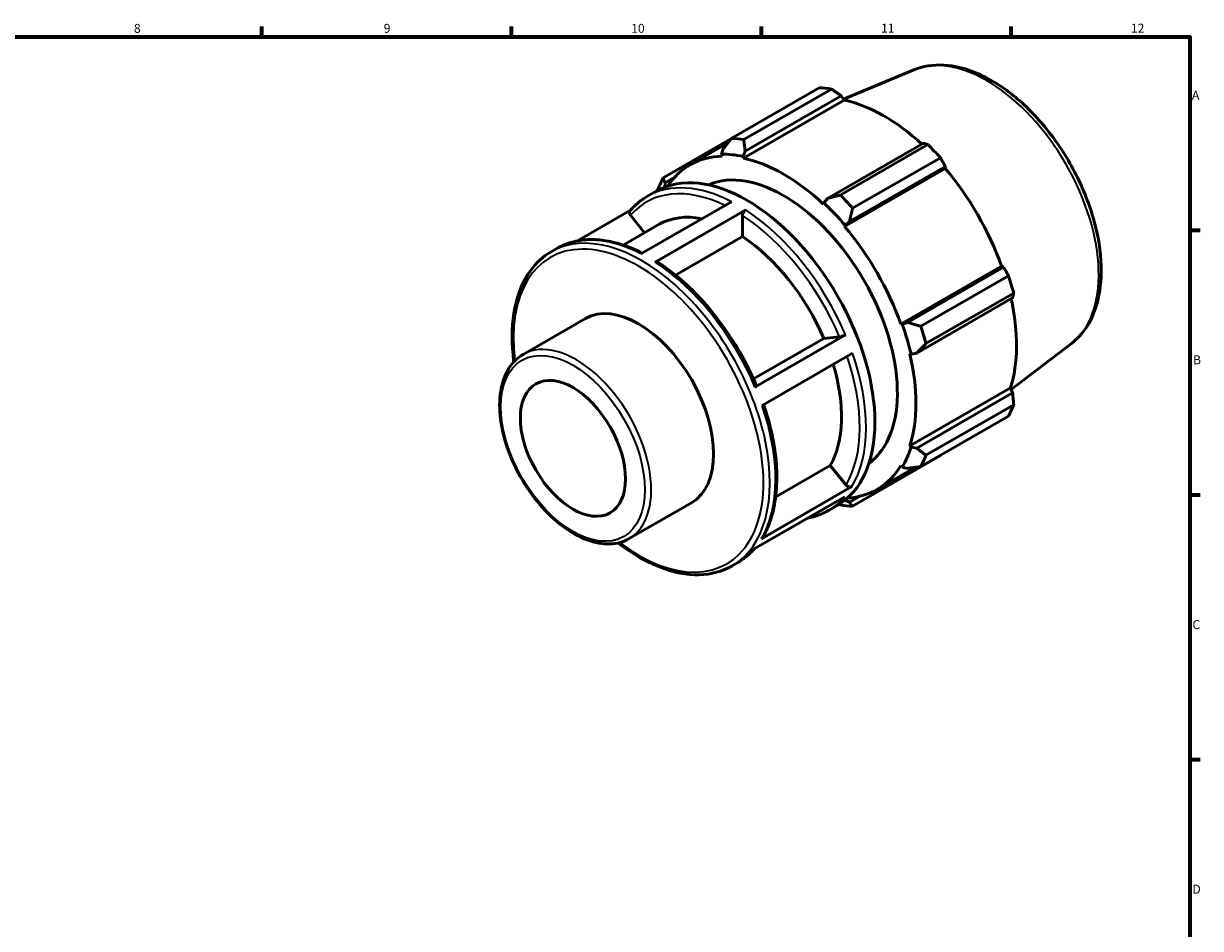
# Model space of a CAD drawing. Units: millimetres. Extents: x 0 to 931, y 0 to 594.
# Drawn here: x 494 to 824, y 324 to 578 of the extents above; entities that cross this region are included whole.
import ezdxf

# ---------------------------------------------------------------- set-up
doc = ezdxf.new("R2010")
doc.units = ezdxf.units.MM
for name, color, linetype, lineweight in [('Border (ISO)', 7, 'Continuous', 70), ('Visible (ISO)', 7, 'Continuous', 50), ('Visible Narrow (ISO)', 7, 'Continuous', 35)]:
    doc.layers.add(name, color=color, linetype=linetype, lineweight=lineweight)
doc.styles.add('Note Text (ISO)', font='tahoma.ttf')

# ---------------------------------------------------------------- blocks, each defined once
blk = doc.blocks.new('Borders Default Border')
at = {"layer": 'Border (ISO)'}
for p, q in [((560.67, 574), (560.67, 576.9)), ((630.75, 574), (630.75, 576.9)), ((700.83, 574), (700.83, 576.9)), ((770.92, 574), (770.92, 576.9)), ((821, 519.75), (823.9, 519.75)), ((821, 445.5), (823.9, 445.5)), ((821, 371.25), (823.9, 371.25))]:
    blk.add_line(p, q, dxfattribs=at)
at = {"layer": 'Border (ISO)', "flags": 128}
blk.add_lwpolyline([(20, 20), (20, 574), (821, 574), (821, 20), (20, 20)], dxfattribs=at)
at = {"layer": 'Border (ISO)', "color": 232, "true_color": 0xca0064, "char_height": 2.5, "attachment_point": 7, "style": 'Note Text (ISO)'}
for s, insert in [('12', (804.46, 574.4)), ('8', (524.81, 574.34)), ('9', (594.88, 574.35)), ('10', (664.29, 574.35)), ('11', (734.37, 574.4)), ('A', (821.59, 555.62)), ('B', (821.89, 481.38)), ('C', (821.73, 407.08)), ('D', (821.73, 332.88))]:
    blk.add_mtext(s, dxfattribs=dict(at, insert=insert))

msp = doc.modelspace()

# ---------------------------------------------------------------- linework, layer by layer
at = {"layer": 'Visible (ISO)'}
for p, q in [((743.61, 564.723), (723.857, 556.51)), ((692.38, 545.522), (716.982, 559.689)), ((720.47, 559.351), (695.868, 545.184)), ((695.826, 539.954), (724.07, 556.219)), ((696.264, 541.943), (723.176, 557.441)), ((723.176, 557.441), (724.07, 556.219)), ((692.261, 545.368), (673.249, 534.42)), ((680.777, 538.085), (691.33, 544.162)), ((690.088, 542.542), (689.658, 541.05)), ((695.706, 540.464), (696.264, 541.943)), ((746.243, 544.158), (719.331, 528.66)), ((722.923, 529.603), (747.526, 543.771)), ((689.658, 541.05), (689.842, 540.534)), ((695.826, 539.954), (695.706, 540.464)), ((751.014, 540.092), (726.411, 525.925)), ((724.155, 520.775), (752.399, 537.04)), ((725.507, 522.146), (752.419, 537.643)), ((752.419, 537.643), (752.399, 537.04)), ((673.69, 531.816), (673.778, 533.077)), ((673.778, 533.077), (676.492, 534.64)), ((668.846, 529.259), (671.329, 530.689)), ((719.331, 528.66), (718.291, 527.458)), ((664.111, 525.328), (649.224, 516.755)), ((667.013, 513.128), (692.413, 527.755)), ((696.408, 525.43), (671.009, 510.803)), ((718.291, 527.458), (718.171, 527.086)), ((664.116, 523.924), (668.057, 519.024)), ((695.517, 523.885), (695.517, 517.973)), ((724.339, 521.079), (725.507, 522.146)), ((662.063, 515.573), (672.185, 521.401)), ((724.155, 520.775), (724.339, 521.079)), ((695.517, 517.973), (676.726, 507.151)), ((641.855, 513.715), (643.447, 514.632)), ((739.955, 493.408), (768.2, 509.673)), ((768.729, 509.393), (741.818, 493.895)), ((768.2, 509.673), (768.729, 509.393)), ((745.543, 492.788), (770.145, 506.956)), ((771.589, 502.092), (746.987, 487.924)), ((744.376, 485.281), (771.288, 500.778)), ((633.971, 484.893), (651.465, 494.967)), ((740.31, 493.417), (739.955, 493.408)), ((741.818, 493.895), (740.31, 493.417)), ((698.594, 478.023), (718.328, 489.387)), ((699.018, 475.75), (724.417, 490.376)), ((718.328, 489.387), (722.754, 489.793)), ((787.797, 487.99), (770.857, 475.087)), ((726.397, 485.224), (700.997, 470.598)), ((742.434, 485.062), (742.815, 484.982)), ((742.815, 484.982), (744.376, 485.281)), ((742.434, 459.227), (770.678, 475.492)), ((770.678, 475.492), (771.288, 474.11)), ((771.288, 474.11), (744.376, 458.612)), ((746.987, 456.643), (771.589, 470.81)), ((770.145, 467.61), (745.543, 453.442)), ((742.815, 458.869), (742.434, 459.227)), ((726.411, 442.34), (751.014, 456.507)), ((744.376, 458.612), (742.815, 458.869)), ((704.819, 444.943), (720.138, 453.765)), ((720.138, 453.765), (724.563, 448.262)), ((733.22, 447.016), (744.02, 453.235)), ((739.955, 453.736), (740.31, 453.319)), ((740.31, 453.319), (741.818, 452.944)), ((700.827, 433.188), (726.227, 447.815)), ((663.721, 433.232), (681.215, 443.306)), ((724.211, 444.987), (698.812, 430.361)), ((719.598, 441.127), (722.081, 442.557)), ((724.339, 444.051), (724.322, 444.098)), ((725.507, 443.479), (724.339, 444.051)), ((728.299, 445.086), (725.507, 443.479)), ((692.607, 425.584), (694.199, 426.501))]:
    msp.add_line(p, q, dxfattribs=at)
for centre, major_axis, start_param, end_param in [((733.998, 508.098), (-28.195, 48.962), 5.8451561, 5.9396837), ((735.243, 508.815), (26.222, -45.535), 2.0696433, 2.6635608), ((709.396, 493.931), (-28.195, 48.962), 5.8451561, 5.9396837), ((733.998, 508.098), (28.195, -48.962), 1.9181653, 2.0126929), ((696.705, 486.623), (-25.376, 44.066), 3.1415927, 6.2831853), ((706.999, 492.55), (-26.222, 45.535), 5.9796864, 6.5635255), ((706.999, 492.55), (-26.504, 46.024), 5.8051535, 5.9796864), ((706.999, 492.55), (-26.222, 45.535), 5.1942882, 5.8051535), ((706.999, 492.55), (-22.556, 39.17), 3.2065085, 6.2182695), ((735.243, 508.815), (26.222, -45.535), 1.2672974, 1.8781627), ((709.396, 493.931), (-28.195, 48.962), 0.347369, 0.4418966), ((709.396, 493.931), (-28.195, 48.962), 5.059758, 5.1542856), ((706.999, 492.55), (26.504, -46.024), 1.8781627, 2.0526956), ((693.331, 484.68), (-21.146, 36.721), 5.8134941, 6.2831853), ((706.999, 492.55), (-26.222, 45.535), 4.4088901, 5.0197553), ((693.331, 484.68), (21.146, -36.721), 1.3713551, 2.2851177), ((733.998, 508.098), (28.195, -48.962), 1.1327672, 1.2272947), ((666.34, 469.137), (-14.875, 25.83), 3.1415927, 6.2831853), ((735.243, 508.815), (26.222, -45.535), 0.4818993, 1.0759774), ((706.999, 492.55), (26.504, -46.024), 1.0927645, 1.2672974), ((709.396, 493.931), (-28.195, 48.962), 4.2743598, 4.3688874), ((693.331, 484.68), (21.146, -36.721), 0.3241575, 1.1828727), ((706.999, 492.55), (-26.222, 45.535), 3.6234919, 4.2343571), ((733.998, 508.098), (28.195, -48.962), 0.347369, 0.4418966), ((706.999, 492.55), (26.504, -46.024), 0.3073663, 0.4818993), ((709.396, 493.931), (28.195, -48.962), 0.347369, 0.4418966), ((706.999, 492.55), (26.222, -45.535), 6.0028451, 6.5905516), ((709.396, 493.931), (28.195, -48.962), 5.8451561, 5.9396837), ((706.999, 492.55), (26.504, -46.024), 5.9773493, 5.9796864)]:
    msp.add_ellipse(centre, major_axis=major_axis, ratio=0.5780931, start_param=start_param, end_param=end_param, dxfattribs=at)
msp.add_ellipse((647.955, 458.55), major_axis=(10.412, -18.081), ratio=0.5780931, dxfattribs=at)
for points, knots in [([(743.61, 564.723), (746.173, 565.789), (749.012, 566.229), (755.138, 565.91), (758.447, 565.046), (765.239, 562.043), (768.724, 559.823), (775.397, 554.294), (778.583, 550.98), (784.334, 543.621), (786.901, 539.582), (791.184, 531.168), (792.901, 526.794), (795.313, 518.11), (796.004, 513.8), (796.244, 505.643), (795.788, 501.796), (793.676, 495.05), (792.045, 492.121), (789.206, 489.154), (788.523, 488.542), (787.797, 487.99)], [5.5742533, 5.5742533, 5.5742533, 5.5742533, 5.857764, 5.857764, 6.1680699, 6.1680699, 6.4983319, 6.4983319, 6.8299258, 6.8299258, 7.1596233, 7.1596233, 7.4888896, 7.4888896, 7.8195239, 7.8195239, 8.1515774, 8.1515774, 8.4736785, 8.4736785, 8.566781, 8.566781, 8.566781, 8.566781]), ([(664.019, 525.222), (664.299, 525.549), (664.587, 525.865), (665.181, 526.475), (665.487, 526.768), (666.115, 527.332), (666.438, 527.602), (667.099, 528.117), (667.438, 528.363), (668.131, 528.83), (668.485, 529.051), (668.846, 529.259)], [5.2968709, 5.2968709, 5.2968709, 5.2968709, 5.33744089, 5.33744089, 5.37801088, 5.37801088, 5.41858087, 5.41858087, 5.45915086, 5.45915086, 5.49972085, 5.49972085, 5.49972085, 5.49972085]), ([(664.116, 523.924), (664.02, 524.043), (663.934, 524.198), (663.841, 524.465), (663.82, 524.626), (663.84, 524.883), (663.886, 525.025), (663.971, 525.16), (663.994, 525.191), (664.02, 525.221)], [0.56035354, 0.56035354, 0.56035354, 0.56035354, 0.60712271, 0.60712271, 0.65384404, 0.65384404, 0.70051049, 0.70051049, 0.7144473, 0.7144473, 0.7144473, 0.7144473]), ([(695.517, 523.885), (695.517, 524.012), (695.543, 524.177), (695.627, 524.461), (695.7, 524.63), (695.856, 524.9), (695.966, 525.048), (696.169, 525.262), (696.298, 525.366), (696.408, 525.43)], [0.56035354, 0.56035354, 0.56035354, 0.56035354, 0.60712271, 0.60712271, 0.65384404, 0.65384404, 0.70051049, 0.70051049, 0.74713281, 0.74713281, 0.74713281, 0.74713281]), ([(643.447, 514.632), (644.753, 515.384), (646.154, 515.97), (649.105, 516.795), (650.655, 517.034), (653.86, 517.166), (655.515, 517.06), (658.895, 516.513), (660.62, 516.072), (664.019, 514.9), (665.692, 514.184), (667.367, 513.331)], [5.49972085, 5.49972085, 5.49972085, 5.49972085, 5.64627627, 5.64627627, 5.79283168, 5.79283168, 5.9393871, 5.9393871, 6.08594252, 6.08594252, 6.2253262, 6.2253262, 6.2253262, 6.2253262]), ([(631.382, 482.823), (631.292, 483.505), (631.215, 484.183), (630.699, 489.565), (630.872, 494.021), (632.487, 501.97), (633.924, 505.469), (637.57, 510.562), (639.563, 512.396), (641.855, 513.715)], [4.54918802, 4.54918802, 4.54918802, 4.54918802, 4.595474, 4.595474, 4.9196215, 4.9196215, 5.2424876, 5.2424876, 5.49972085, 5.49972085, 5.49972085, 5.49972085]), ([(671.009, 510.803), (671.118, 510.867), (671.248, 510.911), (671.451, 510.931), (671.561, 510.909), (671.644, 510.861), (671.65, 510.857), (671.655, 510.853)], [0, 0, 0, 0, 0.046622317, 0.046622317, 0.09328877, 0.09328877, 0.096699942, 0.096699942, 0.096699942, 0.096699942]), ([(671.655, 510.853), (673.891, 509.407), (676.107, 507.731), (680.427, 503.976), (682.532, 501.898), (686.562, 497.411), (688.487, 495.001), (692.093, 489.934), (693.773, 487.276), (696.834, 481.801), (698.214, 478.985), (699.42, 476.136)], [0.06130042, 0.06130042, 0.06130042, 0.06130042, 0.24830667, 0.24830667, 0.43531292, 0.43531292, 0.62231917, 0.62231917, 0.80932543, 0.80932543, 0.99633168, 0.99633168, 0.99633168, 0.99633168]), ([(724.417, 490.376), (724.307, 490.313), (724.156, 490.237), (723.88, 490.113), (723.706, 490.044), (723.416, 489.942), (723.247, 489.891), (722.987, 489.826), (722.849, 489.801), (722.754, 489.793)], [0, 0, 0, 0, 0.04663114, 0.04663114, 0.09329251, 0.09329251, 0.13999145, 0.13999145, 0.18672314, 0.18672314, 0.18672314, 0.18672314]), ([(663.721, 433.232), (662.125, 432.314), (660.295, 431.812), (656.317, 431.662), (654.158, 432.052), (649.685, 433.7), (647.366, 435), (642.858, 438.372), (640.671, 440.448), (636.654, 445.149), (634.824, 447.771), (631.696, 453.303), (630.397, 456.21), (628.458, 462.032), (627.819, 464.945), (627.277, 470.501), (627.377, 473.142), (628.344, 477.871), (629.207, 479.966), (631.405, 483.008), (632.599, 484.103), (633.971, 484.893)], [2.3581282, 2.3581282, 2.3581282, 2.3581282, 2.6537966, 2.6537966, 2.9641366, 2.9641366, 3.289415, 3.289415, 3.6164581, 3.6164581, 3.9423218, 3.9423218, 4.2676899, 4.2676899, 4.5936371, 4.5936371, 4.9207434, 4.9207434, 5.2454061, 5.2454061, 5.4997209, 5.4997209, 5.4997209, 5.4997209]), ([(699.419, 476.136), (699.425, 476.123), (699.426, 476.108), (699.411, 476.053), (699.365, 475.996), (699.235, 475.886), (699.128, 475.813), (699.018, 475.75)], [0.63460458, 0.63460458, 0.63460458, 0.63460458, 0.65361082, 0.65361082, 0.70027219, 0.70027219, 0.74690333, 0.74690333, 0.74690333, 0.74690333]), ([(701.444, 470.855), (702.415, 468.026), (703.205, 465.196), (704.407, 459.582), (704.812, 456.8), (705.206, 451.417), (705.194, 448.817), (704.748, 443.885), (704.314, 441.553), (703.027, 437.234), (702.174, 435.248), (701.119, 433.474)], [1.11136143, 1.11136143, 1.11136143, 1.11136143, 1.29569759, 1.29569759, 1.4827598, 1.4827598, 1.669822, 1.669822, 1.85688421, 1.85688421, 2.04394642, 2.04394642, 2.04394642, 2.04394642]), ([(726.227, 447.815), (726.117, 447.752), (725.965, 447.705), (725.689, 447.678), (725.516, 447.694), (725.225, 447.772), (725.057, 447.848), (724.796, 448.019), (724.658, 448.144), (724.563, 448.262)], [0, 0, 0, 0, 0.04663114, 0.04663114, 0.09329251, 0.09329251, 0.13999145, 0.13999145, 0.18672314, 0.18672314, 0.18672314, 0.18672314]), ([(719.598, 441.127), (718.292, 440.375), (716.891, 439.789), (714.893, 439.231), (714.361, 439.107), (713.821, 439.004)], [2.3581282, 2.3581282, 2.3581282, 2.3581282, 2.50468361, 2.50468361, 2.55657481, 2.55657481, 2.55657481, 2.55657481]), ([(701.119, 433.474), (701.116, 433.468), (701.113, 433.463), (701.044, 433.354), (700.937, 433.252), (700.827, 433.188)], [0.697921776, 0.697921776, 0.697921776, 0.697921776, 0.700272194, 0.700272194, 0.746903334, 0.746903334, 0.746903334, 0.746903334]), ([(692.607, 425.584), (689.888, 424.018), (686.755, 423.183), (679.94, 423.022), (676.244, 423.738), (668.625, 426.672), (664.698, 428.931), (660.8, 431.901), (660.715, 431.967), (660.631, 432.032)], [2.3581282, 2.3581282, 2.3581282, 2.3581282, 2.66326051, 2.66326051, 2.97810274, 2.97810274, 3.30144807, 3.30144807, 3.30866103, 3.30866103, 3.30866103, 3.30866103]), ([(698.935, 430.432), (698.684, 430.142), (698.426, 429.861), (697.864, 429.285), (697.558, 428.991), (696.93, 428.428), (696.607, 428.158), (695.946, 427.642), (695.607, 427.396), (694.914, 426.93), (694.56, 426.709), (694.199, 426.501)], [2.15968159, 2.15968159, 2.15968159, 2.15968159, 2.19584823, 2.19584823, 2.23641823, 2.23641823, 2.27698822, 2.27698822, 2.31755821, 2.31755821, 2.3581282, 2.3581282, 2.3581282, 2.3581282])]:
    msp.add_open_spline(points, degree=3, knots=knots, dxfattribs=at)
for points, weights in [([(723.176, 557.441), (721.858, 558.381), (720.47, 559.351)], [1.00245593998, 1.0016361315, 1]), ([(692.38, 545.522), (691.195, 543.993), (690.088, 542.542)], [1.01289905444, 1.00929789782, 1.00488855701]), ([(696.264, 541.943), (696.055, 543.522), (695.868, 545.184)], [1.00488855701, 1.00929789782, 1.01289905444]), ([(747.526, 543.771), (746.878, 543.972), (746.243, 544.158)], [1, 1.0016361315, 1.00245593998]), ([(752.419, 537.643), (751.738, 538.847), (751.014, 540.092)], [1.00245593998, 1.0016361315, 1]), ([(673.778, 533.077), (673.503, 533.726), (673.249, 534.42)], [1.00488855701, 1.00929789782, 1.01289905444]), ([(671.804, 531.219), (671.781, 531.073), (671.757, 530.927)], [1.01289905444, 1.01262829891, 1.0123529748]), ([(722.923, 529.603), (721.075, 529.113), (719.331, 528.66)], [1.01289905444, 1.00929789782, 1.00488855701]), ([(725.507, 522.146), (725.934, 523.988), (726.411, 525.925)], [1.00488855701, 1.00929789782, 1.01289905444]), ([(770.145, 506.956), (769.43, 508.203), (768.729, 509.393)], [1, 1.0016361315, 1.00245593998]), ([(771.288, 500.778), (771.443, 501.426), (771.589, 502.092)], [1.00245593998, 1.0016361315, 1]), ([(745.543, 492.788), (743.626, 493.344), (741.818, 493.895)], [1.01289905444, 1.00929789782, 1.00488855701]), ([(744.376, 485.281), (745.639, 486.566), (746.987, 487.924)], [1.00488855701, 1.00929789782, 1.01289905444]), ([(771.589, 470.81), (771.443, 472.498), (771.288, 474.11)], [1, 1.0016361315, 1.00245593998]), ([(746.987, 456.643), (745.639, 457.638), (744.376, 458.612)], [1.01289905444, 1.00929789782, 1.00488855701]), ([(751.014, 456.507), (751.05, 456.571), (751.087, 456.635)], [1, 1.00008244122, 1.00016280985]), ([(741.818, 452.944), (743.626, 453.179), (745.543, 453.442)], [1.00488855701, 1.00929789782, 1.01289905444]), ([(722.533, 442.827), (722.728, 442.752), (722.923, 442.678)], [1.01212514872, 1.012516658, 1.01289905444]), ([(726.411, 442.34), (725.934, 442.912), (725.507, 443.479)], [1.01289905444, 1.00929789782, 1.00488855701])]:
    msp.add_rational_spline(points, weights, degree=2, dxfattribs=at)
at = {"layer": 'Visible Narrow (ISO)'}
for centre, major_axis, start_param, end_param in [((764.047, 525.403), (-22.155, 38.473), 3.2161251, 6.2086528), ((693.331, 484.68), (-24.747, 42.974), 5.5787398, 6.4845454), ((694.222, 485.193), (-25.376, 44.066), 5.5500652, 6.2831853), ((694.222, 485.193), (-25.376, 44.066), 4.5028676, 5.4388953), ((667.231, 469.65), (25.376, -44.066), 0, 3.1415927), ((693.331, 484.68), (24.747, -42.974), 1.3625553, 2.2957552), ((668.823, 470.567), (-25.376, 44.066), 5.5500652, 6.2831853), ((666.34, 469.137), (-24.747, 42.974), 2.2058284, 7.2189496), ((668.823, 470.567), (25.376, -44.066), 1.361275, 2.2973027), ((648.846, 459.063), (14.875, -25.83), 0, 3.1415927), ((693.331, 484.68), (24.747, -42.974), 0.3153577, 1.2416536), ((694.222, 485.193), (25.376, -44.066), 0.3140774, 1.2501051), ((668.823, 470.567), (25.376, -44.066), 0.3140774, 1.2501051), ((694.222, 485.193), (25.376, -44.066), 0, 0.2029076), ((668.823, 470.567), (25.376, -44.066), 0, 0.2029076)]:
    msp.add_ellipse(centre, major_axis=major_axis, ratio=0.5780931, start_param=start_param, end_param=end_param, dxfattribs=at)
msp.add_ellipse((647.955, 458.55), major_axis=(14.246, -24.738), ratio=0.5780931, dxfattribs=at)

# ---------------------------------------------------------------- block references
msp.add_blockref('Borders Default Border', (0, 0))

doc.saveas('drawing.dxf')
